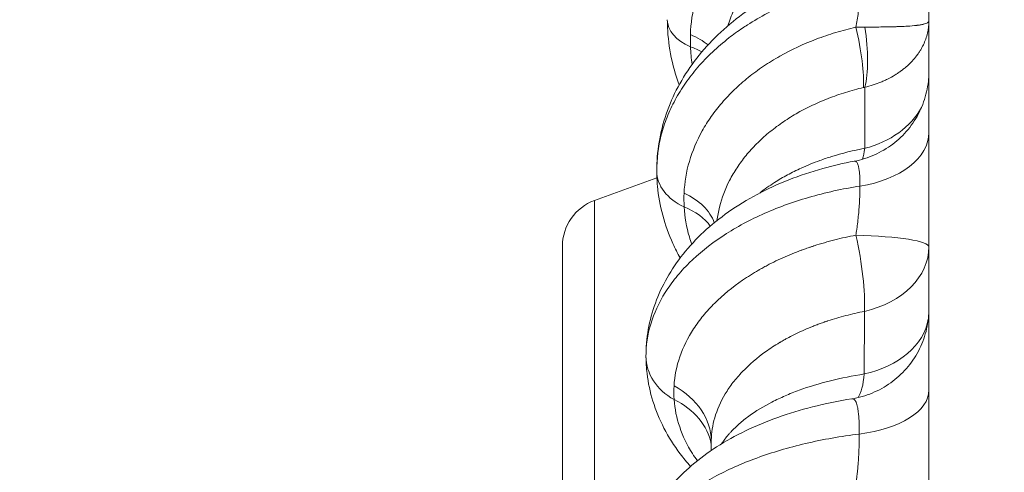
# Model space of a CAD drawing. Units: millimetres. Extents: x 3370 to 13385, y 6316 to 17151.
# Drawn here: x 8084 to 8245, y 13621 to 13696 of the extents above; entities that cross this region are included whole.
import ezdxf

# ---------------------------------------------------------------- set-up
doc = ezdxf.new("R2010")
doc.units = ezdxf.units.MM
doc.styles.get("Standard").update_dxf_attribs({"font": 'arial.ttf'})
doc.dimstyles.new('ISO-25', dxfattribs={"dimtxt": 2.5, "dimasz": 2.5, "dimexe": 1.25, "dimexo": 0.625, "dimtad": 1, "dimtxsty": 'Standard', "dimcen": 2.5, "dimadec": 0, "dimazin": 0, "dimtfac": 1, "dimtmove": 0, "dimatfit": 3, "dimfxl": 1, "dimarcsym": 0})

# ---------------------------------------------------------------- blocks, each defined once
blk = doc.blocks.new('*D2')
at = {"color": 0, "lineweight": -2, "transparency": 16777216}
for p, q in [((3685.41, 16734.19), (3584.16, 16734.19)), ((3585.41, 16634.19), (3585.41, 6416.28)), ((3685.41, 6316.28), (3584.16, 6316.28))]:
    blk.add_line(p, q, dxfattribs=at)
at = {"color": 0, "transparency": 16777216}
for points in [[(3568.74, 16634.19), (3602.08, 16634.19), (3585.41, 16734.19)], [(3568.74, 6416.28), (3602.08, 6416.28), (3585.41, 6316.28)]]:
    blk.add_solid(points, dxfattribs=at)
at = {"layer": 'Defpoints', "color": 0, "transparency": 16777216}
for p in [(8936.21, 16734.19), (3585.41, 6316.28), (8261.83, 6316.28)]:
    blk.add_point(p, dxfattribs=at)
at = {"color": 0, "transparency": 16777216, "insert": (3468.82, 11525.23), "char_height": 150, "attachment_point": 5, "rotation": 90}
blk.add_mtext('1040', dxfattribs=at)
blk = doc.blocks.new('*D8')
at = {"color": 0, "lineweight": -2, "transparency": 16777216}
for p, q in [((3790.14, 16835.64), (3790.14, 16936.89)), ((3890.14, 16935.64), (13285.45, 16935.64)), ((13385.45, 16835.64), (13385.45, 16936.89))]:
    blk.add_line(p, q, dxfattribs=at)
at = {"color": 0, "transparency": 16777216}
for points in [[(3890.14, 16952.31), (3890.14, 16918.97), (3790.14, 16935.64)], [(13285.45, 16952.31), (13285.45, 16918.97), (13385.45, 16935.64)]]:
    blk.add_solid(points, dxfattribs=at)
at = {"layer": 'Defpoints', "color": 0, "transparency": 16777216}
for p in [(13385.45, 16935.64), (3790.14, 12377.48), (13385.45, 12377.48)]:
    blk.add_point(p, dxfattribs=at)
at = {"color": 0, "transparency": 16777216, "insert": (8587.79, 17052.22), "char_height": 150, "attachment_point": 5}
blk.add_mtext('960', dxfattribs=at)

msp = doc.modelspace()

# ---------------------------------------------------------------- linework, layer by layer
at = {"color": 0, "linetype": 'Continuous', "lineweight": 0}
for p, q in [((8193.422, 13671.604), (8193.422, 13671.604)), ((8213.117, 13671.849), (8213.117, 13671.85)), ((8178.121, 13666.035), (8188.333, 13669.752)), ((8178.121, 13666.035), (8178.121, 13355.88)), ((8172.857, 13363.397), (8172.857, 13658.517)), ((8213.117, 13658.284), (8213.117, 13658.284)), ((8213.117, 13635.455), (8213.117, 13635.456))]:
    msp.add_line(p, q, dxfattribs=at)
msp.add_arc((8180.857, 13658.517), 8, 110, 180, dxfattribs=at)
for centre, major_axis, ratio, start_param, end_param in [((8199.038, 13695.692), (-9, -0.03), 0.6087593, 0, 0.9513915), ((8186.786, 13687.629), (-12, -0.023), 0.5734169, -2.5435875, -2.1984019), ((8217.857, 13686.019), (15, 0), 0.798998, -1.2669508, -0.4054041), ((8217.857, 13677.182), (15, 0), 0.6051996, -1.3206289, 0), ((8198.307, 13670.877), (-10, -0.044), 0.7071033, 0, 0.9837383), ((8186.033, 13660.559), (12, 0.029), 0.6709248, 0.2246737, 0.9722414), ((8218.175, 13651.774), (3.113, 11.489), 0.000001, 0.0000004, 0.0000171), ((8217.857, 13647.84), (15, 0), 0.7145843, -1.2717049, -0.1186332), ((8197.546, 13640.503), (-11, -0.06), 0.7933489, 0, 0.9455766), ((8182.23, 13626.532), (15, 0.039), 0.7556761, 0.0063809, 0.9334148), ((8217.857, 13634.969), (15, 0), 0.4949549, -1.3279983, 0)]:
    msp.add_ellipse(centre, major_axis=major_axis, ratio=ratio, start_param=start_param, end_param=end_param, dxfattribs=at)
at = {"color": 0, "linetype": 'Continuous', "lineweight": 0, "extrusion": (0, 0, -1)}
for centre, major_axis, ratio, start_param, end_param in [((8218.758, 13693.973), (1.893, -11.85), 0.3030416, -1.5622188, -0.6091563), ((8218.464, 13693.914), (2.815, -11.665), 0.2070315, -1.5651944, -0.589689), ((8186.881, 13685.243), (11.963, 0.938), 0.5723328, -0.9071416, -0.700188), ((8202.82, 13707.004), (20.203, -22.252), 0.000001, 0, 0.0000031), ((8217.857, 13686.019), (3.044, -14.688), 0.2342762, -0.6313239, -0.4040785), ((8186.178, 13657.871), (11.934, 1.261), 0.6690545, -0.9142907, -0.3553487), ((8217.857, 13658.444), (15, 0), 0.1295638, -1.3664378, 0), ((8217.857, 13658.444), (3.001, -14.697), 0.2250059, -1.6546009, -0.7219435), ((8217.857, 13658.444), (15, 0), 0.7386684, 0, 1.2704759), ((8217.857, 13647.84), (2.513, -14.788), 0.2547166, -0.7632789, -0.2652419), ((8182.42, 13623.695), (14.871, 1.964), 0.7529373, -0.8481546, -0.0412121)]:
    msp.add_ellipse(centre, major_axis=major_axis, ratio=ratio, start_param=start_param, end_param=end_param, dxfattribs=at)
at = {"color": 0, "linetype": 'Continuous', "lineweight": 0}
for points, knots in [([(8232.857, 13745.538), (8232.857, 13739.277), (8232.857, 13732.776), (8232.857, 13726.048), (8232.857, 13719.33), (8232.857, 13712.383), (8232.857, 13705.221), (8232.857, 13698.089), (8232.857, 13690.745), (8232.857, 13683.203), (8232.857, 13675.691), (8232.857, 13667.984), (8232.857, 13660.095), (8232.857, 13652.239), (8232.857, 13644.203), (8232.857, 13636.004), (8232.857, 13628.388), (8232.857, 13620.63), (8232.857, 13612.745), (8232.857, 13612.175), (8232.857, 13611.604), (8232.857, 13611.032), (8232.857, 13602.59), (8232.857, 13594.002), (8232.857, 13585.286), (8232.857, 13576.603), (8232.857, 13567.792), (8232.857, 13558.87), (8232.857, 13549.981), (8232.857, 13540.982), (8232.857, 13531.89), (8232.857, 13522.829), (8232.857, 13513.677), (8232.857, 13504.447), (8232.857, 13491.894), (8232.857, 13479.203), (8232.857, 13466.419), (8232.857, 13460.497), (8232.857, 13454.554), (8232.857, 13448.595)], [55.6565053, 55.6565053, 55.6565053, 55.6565053, 58.6162881, 58.6162881, 58.6162881, 61.5719479, 61.5719479, 61.5719479, 64.5157075, 64.5157075, 64.5157075, 67.4475942, 67.4475942, 67.4475942, 70.3677112, 70.3677112, 70.3677112, 73.0800649, 73.0800649, 73.0800649, 73.2762404, 73.2762404, 73.2762404, 76.1734457, 76.1734457, 76.1734457, 79.0596749, 79.0596749, 79.0596749, 81.9353636, 81.9353636, 81.9353636, 84.8010373, 84.8010373, 84.8010373, 88.6985091, 88.6985091, 88.6985091, 90.5036912, 90.5036912, 90.5036912, 90.5036912]), ([(8220.99, 13722.64), (8220.448, 13722.499), (8219.371, 13722.198), (8217.264, 13721.523), (8214.683, 13720.534), (8211.712, 13719.124), (8209.371, 13717.774), (8207.596, 13716.601), (8206.317, 13715.676), (8205.092, 13714.71), (8202.735, 13712.682), (8200.292, 13710.054), (8198.023, 13706.787), (8196.127, 13703.397), (8194.432, 13698.865), (8193.888, 13695.092), (8193.822, 13693.212)], [1.4516957, 1.4516957, 1.4516957, 1.4516957, 1.6575693, 1.8634428, 2.27519, 2.6869371, 3.0986843, 3.3045578, 3.5104314, 3.716305, 3.9221785, 4.7456728, 5.15742, 5.5691671, 6.3926614, 7.2161557, 7.2161557, 7.2161557, 7.2161557]), ([(8199.919, 13694.633), (8200.203, 13695.496), (8200.846, 13697.13), (8202.064, 13699.448), (8203.983, 13702.356), (8206.088, 13704.711), (8208.141, 13706.537), (8209.212, 13707.408), (8210.333, 13708.242), (8211.895, 13709.304), (8213.961, 13710.526), (8216.597, 13711.808), (8218.895, 13712.709), (8220.775, 13713.324), (8221.737, 13713.599), (8222.222, 13713.727)], [-6.0164239, -6.0164239, -6.0164239, -6.0164239, -5.5691671, -5.15742, -4.7456728, -3.9221785, -3.716305, -3.5104314, -3.3045578, -3.0986843, -2.6869371, -2.27519, -1.8634428, -1.6575693, -1.4516957, -1.4516957, -1.4516957, -1.4516957]), ([(8188.307, 13670.832), (8188.3, 13672.414), (8188.428, 13674.002), (8188.947, 13677.133), (8189.34, 13678.683), (8190.376, 13681.713), (8191.024, 13683.199), (8192.56, 13686.083), (8193.455, 13687.487), (8195.473, 13690.184), (8196.603, 13691.481), (8199.075, 13693.942), (8200.426, 13695.111), (8203.312, 13697.29), (8204.855, 13698.303), (8208.099, 13700.154), (8209.808, 13700.995), (8213.347, 13702.484), (8215.186, 13703.135), (8218.352, 13704.062), (8219.66, 13704.391), (8220.983, 13704.673)], [0, 0, 0, 0, 5.6530773, 5.6530773, 11.2959357, 11.2959357, 16.9758361, 16.9758361, 22.7349299, 22.7349299, 28.5806922, 28.5806922, 34.5158782, 34.5158782, 40.5009279, 40.5009279, 46.5241171, 46.5241171, 52.557121, 52.557121, 56.6739335, 56.6739335, 56.6739335, 56.6739335]), ([(8221.676, 13701.94), (8220.302, 13701.684), (8217.587, 13701.078), (8213.641, 13699.889), (8209.899, 13698.445), (8206.375, 13696.757), (8203.914, 13695.319), (8201.837, 13693.951), (8199.851, 13692.511), (8197.372, 13690.388), (8194.992, 13687.909), (8193.289, 13685.723), (8192.102, 13683.911), (8191.034, 13682.057), (8189.933, 13679.689), (8188.673, 13675.809), (8188.298, 13672.827), (8188.307, 13670.832)], [-4.6410603, -4.6410603, -4.6410603, -4.6410603, -4.3096944, -3.9781795, -3.6466645, -3.3151496, -2.9836346, -2.9007559, -2.6521197, -2.3206047, -1.9890897, -1.6575748, -1.4918173, -1.3260598, -0.9945449, -0.6630299, 0, 0, 0, 0]), ([(8221.676, 13701.94), (8221.676, 13701.668), (8221.665, 13701.086), (8221.62, 13700.118), (8221.557, 13699.249), (8221.491, 13698.528), (8221.414, 13697.785), (8221.296, 13696.821), (8221.118, 13695.63), (8220.974, 13694.833), (8220.895, 13694.431)], [29.5085479, 29.5085479, 29.5085479, 29.5085479, 29.7961957, 30.0838434, 30.3714912, 30.5153151, 30.6591389, 30.9467867, 31.2344344, 31.5220822, 31.5220822, 31.5220822, 31.5220822]), ([(8191.965, 13684.961), (8191.5, 13686.233), (8191.116, 13687.531), (8190.445, 13690.481), (8190.204, 13692.149), (8190.06, 13694.433), (8190.04, 13695.048), (8190.038, 13695.662)], [42.2440734, 42.2440734, 42.2440734, 42.2440734, 46.8199419, 46.8199419, 52.5360329, 52.5360329, 54.6378383, 54.6378383, 54.6378383, 54.6378383]), ([(8222.366, 13684.583), (8222.822, 13684.692), (8223.721, 13684.943), (8224.795, 13685.336), (8225.513, 13685.648), (8225.863, 13685.813), (8226.453, 13686.102), (8226.922, 13686.363), (8227.326, 13686.613), (8227.332, 13686.616), (8227.342, 13686.622), (8227.361, 13686.634), (8227.4, 13686.658), (8227.478, 13686.707), (8227.631, 13686.806), (8227.848, 13686.949), (8228.059, 13687.096), (8228.226, 13687.215), (8228.39, 13687.336), (8228.592, 13687.49), (8228.906, 13687.74), (8229.738, 13688.449), (8230.418, 13689.184), (8230.912, 13689.838), (8231.02, 13689.985), (8231.202, 13690.243), (8231.446, 13690.618), (8231.668, 13691), (8231.812, 13691.27), (8231.89, 13691.426), (8232.08, 13691.815), (8232.359, 13692.486), (8232.738, 13693.776), (8232.854, 13694.767), (8232.857, 13695.425), (8232.857, 13695.435), (8232.857, 13695.445), (8232.857, 13695.455)], [-0.40750601, -0.40750601, -0.40750601, -0.40750601, -0.37839844, -0.34929087, -0.33473708, -0.32746019, -0.32382174, -0.29107572, -0.29096202, -0.29084832, -0.29062092, -0.29016611, -0.2892565, -0.28743728, -0.28379883, -0.27652194, -0.26924505, -0.2656066, -0.26196815, -0.25469126, -0.24741437, -0.23286058, -0.17464543, -0.17100699, -0.16736854, -0.16009165, -0.14553786, -0.13098408, -0.12370718, -0.12006874, -0.11643029, -0.08732272, -0.05821514, 0, 0, 0, 0.00086814, 0.00086814, 0.00086814, 0.00086814]), ([(8232.857, 13695.455), (8232.857, 13695.453), (8232.857, 13695.451), (8232.857, 13695.45), (8232.854, 13695.343), (8232.738, 13695.194), (8232.359, 13695.023), (8232.08, 13694.942), (8231.89, 13694.898), (8231.812, 13694.88), (8231.668, 13694.851), (8231.446, 13694.81), (8231.202, 13694.773), (8231.02, 13694.748), (8230.912, 13694.735), (8230.418, 13694.675), (8229.738, 13694.617), (8228.906, 13694.571), (8228.592, 13694.556), (8228.39, 13694.547), (8228.226, 13694.54), (8228.059, 13694.533), (8227.848, 13694.526), (8227.631, 13694.518), (8227.478, 13694.514), (8227.4, 13694.511), (8227.361, 13694.51), (8227.342, 13694.51), (8227.332, 13694.509), (8227.326, 13694.509), (8226.922, 13694.497), (8226.453, 13694.487), (8225.863, 13694.476), (8225.513, 13694.471), (8224.795, 13694.461), (8223.721, 13694.451), (8222.822, 13694.446), (8222.366, 13694.445)], [-0.00086814, -0.00086814, -0.00086814, -0.00086814, 0, 0, 0, 0.05821514, 0.08732272, 0.11643029, 0.12006874, 0.12370718, 0.13098408, 0.14553786, 0.16009165, 0.16736854, 0.17100699, 0.17464543, 0.23286058, 0.24741437, 0.25469126, 0.26196815, 0.2656066, 0.26924505, 0.27652194, 0.28379883, 0.28743728, 0.2892565, 0.29016611, 0.29062092, 0.29084832, 0.29096202, 0.29107572, 0.32382174, 0.32746019, 0.33473708, 0.34929087, 0.37839844, 0.40750601, 0.40750601, 0.40750601, 0.40750601]), ([(8220.895, 13694.431), (8220.337, 13694.302), (8219.228, 13694.028), (8217.056, 13693.41), (8213.331, 13692.141), (8209.332, 13690.272), (8206.185, 13688.327), (8204.497, 13687.138), (8202.873, 13685.889), (8200.977, 13684.224), (8198.944, 13682.08), (8197.473, 13680.191), (8196.441, 13678.635), (8195.032, 13676.254), (8193.439, 13672.473), (8192.857, 13668.972), (8192.778, 13667.227)], [1.4531441, 1.4531441, 1.4531441, 1.4531441, 1.6634348, 1.8737254, 2.2943068, 3.1354694, 3.5560508, 3.7663414, 3.9766321, 4.3972134, 4.8177948, 5.2383761, 5.4486668, 5.6589575, 6.5001201, 7.3412828, 7.3412828, 7.3412828, 7.3412828]), ([(8220.625, 13672.466), (8221.769, 13672.681), (8222.895, 13673.031), (8225.012, 13673.975), (8226.018, 13674.571), (8227.858, 13675.97), (8228.704, 13676.783), (8230.172, 13678.568), (8230.806, 13679.55), (8231.826, 13681.623), (8232.218, 13682.727), (8232.605, 13684.414), (8232.702, 13684.983), (8232.797, 13685.84), (8232.82, 13686.127), (8232.847, 13686.63), (8232.854, 13686.846), (8232.856, 13687.103), (8232.857, 13687.143), (8232.857, 13687.191), (8232.857, 13687.199), (8232.857, 13687.207), (8232.857, 13687.207), (8232.857, 13687.208), (8232.857, 13687.208), (8232.857, 13687.208), (8232.857, 13687.208), (8232.857, 13687.208), (8232.857, 13687.208), (8232.857, 13687.208), (8232.857, 13687.209), (8232.857, 13687.209), (8232.857, 13687.209), (8232.857, 13687.209), (8232.857, 13687.209), (8232.857, 13687.209), (8232.857, 13687.209), (8232.857, 13687.209), (8232.857, 13687.209), (8232.857, 13687.209), (8232.857, 13687.209), (8232.857, 13687.209), (8232.857, 13687.209), (8232.857, 13687.209)], [0, 0, 0, 0, 3.4908286, 3.4908286, 6.9532842, 6.9532842, 10.4259377, 10.4259377, 13.8864535, 13.8864535, 17.3561072, 17.3561072, 19.0795252, 19.0795252, 19.9434984, 19.9434984, 20.5913616, 20.5913616, 20.7128086, 20.7128086, 20.7355798, 20.7355798, 20.7369342, 20.7369342, 20.7372731, 20.7372731, 20.7374427, 20.7374427, 20.7374851, 20.7374851, 20.7375702, 20.7375702, 20.7376126, 20.7376126, 20.7376551, 20.7376551, 20.7376763, 20.7376763, 20.7378506, 20.7378506, 20.7379354, 20.7379354, 20.7380372, 20.7380372, 20.7380372, 20.7380372]), ([(8198.168, 13662.738), (8198.258, 13663.479), (8198.67, 13665.719), (8199.639, 13668.28), (8200.793, 13670.376), (8201.648, 13671.749), (8202.883, 13673.423), (8204.613, 13675.332), (8206.246, 13676.822), (8207.655, 13677.943), (8209.125, 13679.012), (8211.88, 13680.764), (8215.413, 13682.459), (8218.724, 13683.613), (8220.659, 13684.175), (8221.648, 13684.425), (8222.147, 13684.543)], [-6.9150806, -6.9150806, -6.9150806, -6.9150806, -6.5001201, -5.6589575, -5.4486668, -5.2383761, -4.8177948, -4.3972134, -3.9766321, -3.7663414, -3.5560508, -3.1354694, -2.2943068, -1.8737254, -1.6634348, -1.4531441, -1.4531441, -1.4531441, -1.4531441]), ([(8222.345, 13674.583), (8220.487, 13674.227), (8217.984, 13673.603), (8214.552, 13672.447), (8212.112, 13671.452), (8209.673, 13670.241), (8207.374, 13668.889), (8205.927, 13667.857), (8205.168, 13667.253)], [-5.8444172, -5.8444172, -5.8444172, -5.8444172, -5.0095004, -4.6964067, -4.1745837, -3.7571253, -3.339667, -2.8057959, -2.8057959, -2.8057959, -2.8057959]), ([(8186.546, 13640.443), (8186.538, 13641.927), (8186.664, 13643.42), (8187.18, 13646.355), (8187.57, 13647.804), (8188.596, 13650.629), (8189.236, 13652.011), (8190.758, 13654.697), (8191.646, 13656.004), (8193.652, 13658.52), (8194.78, 13659.732), (8197.255, 13662.04), (8198.614, 13663.138), (8201.529, 13665.193), (8203.094, 13666.151), (8206.386, 13667.905), (8208.121, 13668.702), (8211.716, 13670.12), (8213.584, 13670.744), (8217.172, 13671.742), (8218.886, 13672.14), (8220.626, 13672.466)], [0, 0, 0, 0, 5.51104, 5.51104, 11.0160505, 11.0160505, 16.5927921, 16.5927921, 22.3005344, 22.3005344, 28.1738472, 28.1738472, 34.225771, 34.225771, 40.387115, 40.387115, 46.5887652, 46.5887652, 52.7906163, 52.7906163, 58.2053249, 58.2053249, 58.2053249, 58.2053249]), ([(8220.626, 13672.467), (8220.654, 13672.472), (8220.689, 13672.475), (8220.731, 13672.474), (8220.762, 13672.471), (8220.806, 13672.463), (8220.849, 13672.448), (8220.931, 13672.407), (8221.089, 13672.272), (8221.235, 13671.956), (8221.331, 13671.587), (8221.374, 13671.383), (8221.409, 13671.181), (8221.478, 13670.703), (8221.527, 13670.126), (8221.563, 13669.246), (8221.571, 13668.765), (8221.57, 13668.386)], [0.8032675, 0.8032675, 0.8032675, 0.8032675, 0.8990453, 0.9271405, 0.9552356, 1.011426, 1.0957115, 1.1238066, 1.348568, 1.7980906, 1.9385665, 2.022852, 2.1352326, 2.2476133, 2.6971359, 2.8095166, 3.1466586, 3.1466586, 3.1466586, 3.1466586]), ([(8192.146, 13656.614), (8191.713, 13657.384), (8191.313, 13658.169), (8190.262, 13660.476), (8189.7, 13662.035), (8188.858, 13665.186), (8188.572, 13666.782), (8188.35, 13669.198), (8188.311, 13670.016), (8188.307, 13670.832)], [38.8983893, 38.8983893, 38.8983893, 38.8983893, 41.9824539, 41.9824539, 47.813612, 47.813612, 53.5517461, 53.5517461, 56.4706801, 56.4706801, 56.4706801, 56.4706801]), ([(8221.57, 13668.386), (8220.128, 13668.162), (8217.278, 13667.628), (8213.133, 13666.57), (8209.202, 13665.28), (8205.499, 13663.767), (8202.055, 13662.047), (8197.829, 13659.488), (8194.264, 13656.602), (8191.764, 13653.847), (8190.52, 13652.215), (8188.84, 13649.713), (8187.057, 13645.816), (8186.536, 13642.238), (8186.546, 13640.443)], [-4.7787053, -4.7787053, -4.7787053, -4.7787053, -4.4375619, -4.096211, -3.7548601, -3.4135092, -3.0721583, -2.7308074, -2.0481055, -1.7067546, -1.5360791, -1.3654037, -0.6827018, 0, 0, 0, 0]), ([(8221.57, 13668.386), (8221.57, 13668.07), (8221.561, 13667.404), (8221.522, 13666.327), (8221.456, 13665.191), (8221.364, 13664.021), (8221.243, 13662.807), (8221.129, 13661.883), (8221.014, 13661.062), (8220.951, 13660.652), (8220.901, 13660.347)], [0, 0, 0, 0, 0.2821841, 0.5643682, 0.8465523, 1.1287365, 1.4109206, 1.6931047, 1.7636507, 1.9752888, 1.9752888, 1.9752888, 1.9752888]), ([(8192.794, 13664.965), (8192.89, 13663.333), (8193.242, 13661.284), (8193.887, 13659.27), (8194.025, 13658.874)], [0, 0, 0, 0, 0.78510568, 0.97845028, 0.97845028, 0.97845028, 0.97845028]), ([(8220.901, 13660.347), (8220.314, 13660.235), (8219.149, 13659.993), (8216.866, 13659.447), (8215.18, 13658.961), (8214.066, 13658.601), (8214.032, 13658.59), (8213.972, 13658.57), (8213.852, 13658.531), (8213.682, 13658.475), (8213.477, 13658.407), (8213.07, 13658.268), (8212.597, 13658.103), (8212.162, 13657.945), (8211.896, 13657.846), (8211.63, 13657.746), (8211.266, 13657.607), (8210.478, 13657.297), (8209.316, 13656.812), (8207.813, 13656.121), (8206.604, 13655.512), (8205.781, 13655.068), (8205.376, 13654.842), (8205.175, 13654.729), (8205.061, 13654.663), (8204.548, 13654.368), (8203.629, 13653.815), (8201.052, 13652.121), (8198.372, 13649.916), (8196.182, 13647.51), (8195.081, 13646.092), (8193.578, 13643.922), (8191.868, 13640.469), (8191.228, 13637.264), (8191.132, 13635.665)], [1.512663, 1.512663, 1.512663, 1.512663, 1.7419694, 1.9712757, 2.4298885, 2.4334714, 2.4370543, 2.4442202, 2.4585518, 2.4872151, 2.5158784, 2.5445417, 2.6591949, 2.7165215, 2.7308531, 2.7738481, 2.8311747, 2.8885013, 3.1178077, 3.3471141, 3.5764204, 3.6910736, 3.7484002, 3.7770635, 3.7913952, 3.8057268, 4.0350332, 4.2643396, 5.1815651, 5.6401779, 5.8694843, 6.0987907, 7.0160162, 7.9332418, 7.9332418, 7.9332418, 7.9332418]), ([(8197.231, 13626.741), (8197.258, 13627.963), (8197.652, 13630.547), (8198.905, 13633.391), (8200.107, 13635.267), (8200.998, 13636.497), (8202.799, 13638.593), (8205.054, 13640.531), (8207.251, 13642.029), (8208.038, 13642.519), (8208.479, 13642.781), (8208.577, 13642.839), (8208.75, 13642.94), (8209.098, 13643.14), (8209.806, 13643.534), (8210.851, 13644.076), (8212.153, 13644.692), (8213.163, 13645.125), (8213.849, 13645.402), (8214.165, 13645.527), (8214.397, 13645.616), (8214.63, 13645.704), (8215.009, 13645.846), (8215.422, 13645.994), (8215.778, 13646.118), (8215.957, 13646.179), (8216.106, 13646.229), (8216.211, 13646.264), (8216.263, 13646.282), (8216.293, 13646.292), (8217.267, 13646.615), (8218.745, 13647.051), (8220.751, 13647.541), (8221.777, 13647.759), (8222.294, 13647.86)], [-7.8516176, -7.8516176, -7.8516176, -7.8516176, -7.0160162, -6.0987907, -5.8694843, -5.6401779, -5.1815651, -4.2643396, -4.0350332, -3.8057268, -3.7913952, -3.7770635, -3.7484002, -3.6910736, -3.5764204, -3.3471141, -3.1178077, -2.8885013, -2.8311747, -2.7738481, -2.7308531, -2.7165215, -2.6591949, -2.5445417, -2.5158784, -2.4872151, -2.4585518, -2.4442202, -2.4370543, -2.4334714, -2.4298885, -1.9712757, -1.7419694, -1.512663, -1.512663, -1.512663, -1.512663]), ([(8220.217, 13633.53), (8221.366, 13633.714), (8222.502, 13634.032), (8224.644, 13634.917), (8225.666, 13635.486), (8227.545, 13636.834), (8228.412, 13637.623), (8229.929, 13639.366), (8230.589, 13640.331), (8231.667, 13642.375), (8232.089, 13643.468), (8232.668, 13645.705), (8232.828, 13646.865), (8232.855, 13648.091), (8232.856, 13648.163), (8232.856, 13648.261), (8232.857, 13648.288), (8232.857, 13648.32), (8232.857, 13648.325), (8232.857, 13648.334), (8232.857, 13648.337), (8232.857, 13648.341), (8232.857, 13648.342), (8232.857, 13648.343), (8232.857, 13648.343), (8232.857, 13648.343), (8232.857, 13648.343), (8232.857, 13648.343), (8232.857, 13648.343), (8232.857, 13648.343), (8232.857, 13648.343), (8232.857, 13648.343), (8232.857, 13648.344), (8232.857, 13648.344), (8232.857, 13648.344), (8232.857, 13648.344), (8232.857, 13648.344), (8232.857, 13648.344)], [0, 0, 0, 0, 3.4914752, 3.4914752, 6.954092, 6.954092, 10.4262891, 10.4262891, 13.8868869, 13.8868869, 17.3565948, 17.3565948, 20.8208817, 20.8208817, 21.0361049, 21.0361049, 21.1168119, 21.1168119, 21.1319444, 21.1319444, 21.1427814, 21.1427814, 21.144136, 21.144136, 21.1448135, 21.1448135, 21.1451548, 21.1451548, 21.1451654, 21.1451654, 21.1452515, 21.1452515, 21.1453367, 21.1453367, 21.1455086, 21.1455086, 21.145678, 21.145678, 21.145678, 21.145678]), ([(8193.847, 13622.457), (8193.251, 13623.123), (8192.686, 13623.81), (8191.145, 13625.85), (8190.25, 13627.26), (8188.758, 13630.143), (8188.148, 13631.62), (8187.224, 13634.61), (8186.9, 13636.125), (8186.609, 13638.579), (8186.551, 13639.512), (8186.546, 13640.443)], [33.7399078, 33.7399078, 33.7399078, 33.7399078, 36.9303596, 36.9303596, 42.9801499, 42.9801499, 48.8427425, 48.8427425, 54.5331984, 54.5331984, 57.9896788, 57.9896788, 57.9896788, 57.9896788]), ([(8222.276, 13637.597), (8220.374, 13637.307), (8216.644, 13636.565), (8212.366, 13635.261), (8209.286, 13634.032), (8206.406, 13632.673), (8203.88, 13631.131), (8201.782, 13629.457), (8200.768, 13628.475), (8200.157, 13627.799), (8199.768, 13627.344), (8199.335, 13626.79), (8199.027, 13626.344), (8198.889, 13626.132)], [-5.938566, -5.938566, -5.938566, -5.938566, -5.0901995, -4.2418329, -3.8176496, -3.3934663, -2.5450997, -2.1209164, -1.6967332, -1.5906873, -1.4846415, -1.2725499, -1.0827123, -1.0827123, -1.0827123, -1.0827123]), ([(8184.761, 13603.911), (8184.752, 13605.297), (8184.878, 13606.689), (8185.389, 13609.4), (8185.774, 13610.735), (8186.785, 13613.333), (8187.418, 13614.599), (8188.907, 13617.044), (8189.774, 13618.224), (8191.74, 13620.507), (8192.852, 13621.606), (8195.306, 13623.71), (8196.662, 13624.712), (8199.592, 13626.598), (8201.178, 13627.48), (8204.525, 13629.096), (8206.296, 13629.833), (8209.949, 13631.137), (8211.837, 13631.711), (8215.864, 13632.737), (8218.021, 13633.18), (8220.217, 13633.53)], [0, 0, 0, 0, 5.2306722, 5.2306722, 10.4540387, 10.4540387, 15.788027, 15.788027, 21.325458, 21.325458, 27.1544234, 27.1544234, 33.2969512, 33.2969512, 39.6809948, 39.6809948, 46.1349357, 46.1349357, 52.5046645, 52.5046645, 59.3496371, 59.3496371, 59.3496371, 59.3496371]), ([(8191.146, 13633.392), (8191.254, 13631.899), (8191.861, 13628.891), (8193.467, 13625.552), (8194.671, 13623.765), (8194.949, 13623.378)], [0, 0, 0, 0, 0.8542771, 1.7085541, 1.9481832, 1.9481832, 1.9481832, 1.9481832]), ([(8220.217, 13633.53), (8220.277, 13633.54), (8220.41, 13633.541), (8220.597, 13633.464), (8220.774, 13633.283), (8220.979, 13632.918), (8221.142, 13632.36), (8221.25, 13631.72), (8221.302, 13631.315), (8221.371, 13630.67), (8221.444, 13629.548), (8221.464, 13628.376), (8221.463, 13627.762)], [0.5342857, 0.5342857, 0.5342857, 0.5342857, 0.7151138, 0.9534851, 1.1918564, 1.4302277, 1.9069702, 2.1453415, 2.2645272, 2.3837128, 2.8604554, 3.3371979, 3.3371979, 3.3371979, 3.3371979]), ([(8221.463, 13627.762), (8219.955, 13627.576), (8216.977, 13627.128), (8212.641, 13626.237), (8208.523, 13625.144), (8204.644, 13623.859), (8201.035, 13622.395), (8196.605, 13620.212), (8192.864, 13617.746), (8190.24, 13615.39), (8188.934, 13613.993), (8187.171, 13611.852), (8185.299, 13608.514), (8184.751, 13605.449), (8184.761, 13603.911)], [-4.9073122, -4.9073122, -4.9073122, -4.9073122, -4.5570409, -4.2064993, -3.8559577, -3.5054161, -3.1548745, -2.8043329, -2.1032497, -1.7527081, -1.5774372, -1.4021664, -0.7010832, 0, 0, 0, 0]), ([(8221.463, 13627.762), (8221.463, 13627.368), (8221.453, 13626.548), (8221.423, 13625.625), (8221.4, 13625.072), (8221.392, 13624.905), (8221.385, 13624.765), (8221.38, 13624.654), (8221.374, 13624.542), (8221.368, 13624.429), (8221.362, 13624.317), (8221.356, 13624.204), (8221.349, 13624.092), (8221.343, 13623.993), (8221.34, 13623.943), (8221.339, 13623.919), (8221.338, 13623.906), (8221.338, 13623.899), (8221.316, 13623.556), (8221.285, 13623.1), (8221.231, 13622.412), (8221.18, 13621.837), (8221.101, 13621.031), (8221.023, 13620.343), (8220.936, 13619.658), (8220.858, 13619.091), (8220.789, 13618.643), (8220.754, 13618.42)], [0, 0, 0, 0, 0.3061819, 0.6123637, 0.6506364, 0.6889092, 0.7271819, 0.7463183, 0.7654546, 0.8037274, 0.8228637, 0.8420001, 0.8802728, 0.8994092, 0.9089774, 0.9137615, 0.9161535, 0.9173495, 0.9185456, 1.148182, 1.2247274, 1.3778183, 1.5309093, 1.7605457, 1.8370911, 1.9901821, 2.143273, 2.143273, 2.143273, 2.143273])]:
    msp.add_open_spline(points, degree=3, knots=knots, dxfattribs=at)
for points in [[(8222.366, 13694.445), (8221.879, 13694.443), (8221.387, 13694.438), (8220.895, 13694.431)], [(8193.822, 13693.212), (8193.798, 13692.547), (8193.8, 13691.88), (8193.828, 13691.214)], [(8193.828, 13691.214), (8193.868, 13690.261), (8193.96, 13689.304), (8194.107, 13688.349)], [(8194.341, 13687.041), (8194.341, 13687.041), (8194.341, 13687.041), (8194.341, 13687.041)], [(8192.272, 13684.154), (8192.272, 13684.154), (8192.272, 13684.154), (8192.272, 13684.154)], [(8222.147, 13684.543), (8222.22, 13684.56), (8222.293, 13684.573), (8222.366, 13684.583)], [(8222.366, 13684.583), (8222.358, 13681.332), (8222.351, 13677.998), (8222.345, 13674.583)], [(8227.76, 13677.018), (8227.76, 13677.018), (8227.76, 13677.018), (8227.76, 13677.018)], [(8231.688, 13673.668), (8231.688, 13673.668), (8231.688, 13673.668), (8231.688, 13673.668)], [(8202.233, 13672.524), (8202.233, 13672.524), (8202.233, 13672.524), (8202.233, 13672.524)], [(8201.297, 13671.175), (8201.297, 13671.175), (8201.297, 13671.175), (8201.297, 13671.175)], [(8192.778, 13667.227), (8192.744, 13666.474), (8192.75, 13665.719), (8192.794, 13664.965)], [(8205.688, 13667.657), (8205.688, 13667.657), (8205.688, 13667.657), (8205.688, 13667.657)], [(8206.874, 13668.509), (8206.874, 13668.509), (8206.874, 13668.509), (8206.875, 13668.508)], [(8223.029, 13660.269), (8223.029, 13660.269), (8223.029, 13660.269), (8223.029, 13660.269)], [(8199.036, 13650.377), (8199.036, 13650.376), (8199.036, 13650.376), (8199.036, 13650.376)], [(8197.797, 13649.214), (8197.797, 13649.214), (8197.797, 13649.214), (8197.797, 13649.214)], [(8222.294, 13647.86), (8222.288, 13644.502), (8222.282, 13641.08), (8222.276, 13637.597)], [(8207.402, 13642.115), (8207.402, 13642.115), (8207.402, 13642.115), (8207.402, 13642.115)], [(8208.492, 13642.788), (8208.492, 13642.788), (8208.492, 13642.788), (8208.492, 13642.788)], [(8220.413, 13637.285), (8220.413, 13637.285), (8220.412, 13637.285), (8220.412, 13637.285)], [(8220.679, 13637.333), (8220.679, 13637.333), (8220.679, 13637.333), (8220.679, 13637.333)], [(8191.132, 13635.665), (8191.087, 13634.909), (8191.092, 13634.15), (8191.146, 13633.392)], [(8197.194, 13625.037), (8197.206, 13625.607), (8197.219, 13626.175), (8197.231, 13626.741)]]:
    msp.add_open_spline(points, degree=3, dxfattribs=at)

# ---------------------------------------------------------------- dimensions: what is measured, and where the dimension line sits
dim = msp.add_linear_dim(base=(13385.451, 16935.639), p1=(3790.136, 12377.476), p2=(13385.451, 12377.476), text='960', dimstyle='ISO-25', override={"dimtxt": 150, "dimasz": 100, "dimgap": 40, "dimtad": 2, "dimfxl": 100, "dimfxlon": 1})
dim.commit()
dim.dimension.update_dxf_attribs({"geometry": '*D8', "text_midpoint": (8587.793, 17052.225)})
dim = msp.add_linear_dim(base=(3585.41, 6316.278), p1=(8936.212, 16734.186), p2=(8261.83, 6316.278), angle=90, text='1040', dimstyle='ISO-25', override={"dimtxt": 150, "dimasz": 100, "dimgap": 40, "dimtad": 2, "dimfxl": 100, "dimfxlon": 1})
dim.commit()
dim.dimension.update_dxf_attribs({"geometry": '*D2', "text_midpoint": (3468.824, 11525.232)})

doc.saveas('drawing.dxf')
